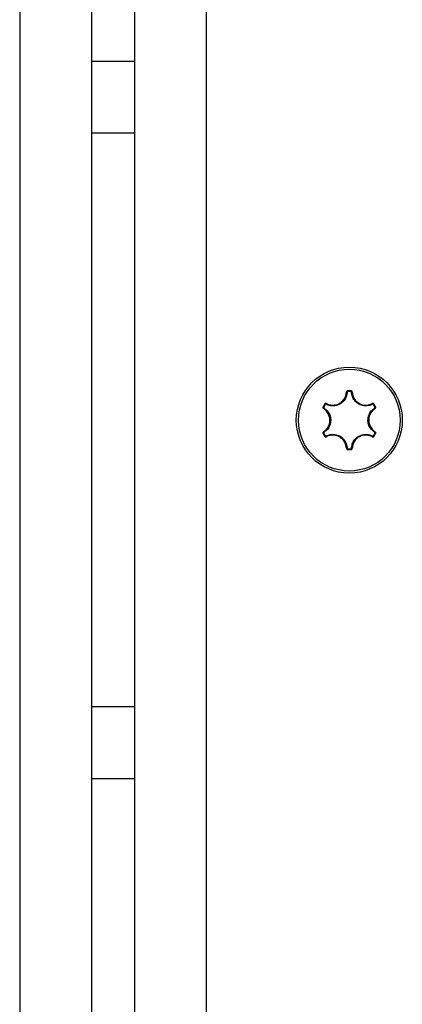
# Model space of a CAD drawing. Units: millimetres. Extents: x -4560 to 5612, y -3372 to 6123.
# Drawn here: x 390 to 417, y 3492 to 3561 of the extents above; entities that cross this region are included whole.
import ezdxf

# ---------------------------------------------------------------- set-up
doc = ezdxf.new("R2010")
doc.units = ezdxf.units.MM
doc.layers.add('Toestel 2D', color=7, linetype='Continuous', lineweight=20)

# ---------------------------------------------------------------- blocks, each defined once
blk = doc.blocks.new('BG-8179-RB')
at = {"layer": 'Toestel 2D', "lineweight": 25}
for points in [[(390.044, 4022.655), (390.044, 4022.655), (390.044, 3132.655), (390.044, 3132.655)], [(395.044, 4022.655), (395.044, 4022.655), (395.044, 3132.655), (395.044, 3132.655)], [(398.044, 4022.655), (398.044, 4022.655), (398.044, 3132.655), (398.044, 3132.655)], [(403.044, 4022.655), (403.044, 4022.655), (403.044, 3132.655), (403.044, 3132.655)], [(398.044, 3557.655), (398.044, 3557.655), (395.044, 3557.655), (395.044, 3557.655)], [(398.044, 3552.655), (398.044, 3552.655), (395.044, 3552.655), (395.044, 3552.655)], [(412.893, 3534.605), (412.877, 3534.612), (412.859, 3534.615), (412.842, 3534.614)], [(413.15, 3534.71), (413.079, 3534.713), (413.008, 3534.713), (412.937, 3534.71)], [(412.94, 3534.653), (412.94, 3534.653), (412.937, 3534.71), (412.937, 3534.71)], [(413.147, 3534.653), (413.078, 3534.656), (413.009, 3534.656), (412.94, 3534.653)], [(413.147, 3534.653), (413.147, 3534.653), (413.15, 3534.71), (413.15, 3534.71)], [(413.245, 3534.614), (413.228, 3534.615), (413.21, 3534.612), (413.195, 3534.605)], [(411.318, 3533.775), (411.279, 3533.715), (411.244, 3533.654), (411.211, 3533.59)], [(411.262, 3533.564), (411.262, 3533.564), (411.211, 3533.59), (411.211, 3533.59)], [(411.28, 3533.5), (411.266, 3533.489), (411.254, 3533.476), (411.247, 3533.46)], [(411.366, 3533.744), (411.328, 3533.686), (411.294, 3533.626), (411.262, 3533.564)], [(411.366, 3533.744), (411.366, 3533.744), (411.318, 3533.775), (411.318, 3533.775)], [(411.448, 3533.809), (411.439, 3533.795), (411.432, 3533.778), (411.431, 3533.761)], [(414.657, 3533.761), (414.655, 3533.778), (414.649, 3533.795), (414.639, 3533.809)], [(414.722, 3533.744), (414.722, 3533.744), (414.769, 3533.775), (414.769, 3533.775)], [(414.825, 3533.564), (414.794, 3533.626), (414.759, 3533.686), (414.722, 3533.744)], [(414.876, 3533.59), (414.844, 3533.654), (414.808, 3533.715), (414.769, 3533.775)], [(414.84, 3533.46), (414.833, 3533.476), (414.822, 3533.489), (414.807, 3533.5)], [(414.876, 3533.59), (414.876, 3533.59), (414.825, 3533.564), (414.825, 3533.564)], [(411.247, 3531.851), (411.254, 3531.835), (411.266, 3531.822), (411.28, 3531.811)], [(414.807, 3531.811), (414.822, 3531.822), (414.833, 3531.835), (414.84, 3531.851)], [(411.211, 3531.721), (411.211, 3531.721), (411.262, 3531.746), (411.262, 3531.746)], [(411.211, 3531.721), (411.244, 3531.657), (411.279, 3531.596), (411.318, 3531.536)], [(411.262, 3531.746), (411.294, 3531.685), (411.328, 3531.625), (411.366, 3531.567)], [(411.366, 3531.567), (411.366, 3531.567), (411.318, 3531.536), (411.318, 3531.536)], [(411.431, 3531.55), (411.432, 3531.533), (411.439, 3531.516), (411.448, 3531.502)], [(414.639, 3531.502), (414.649, 3531.516), (414.655, 3531.533), (414.657, 3531.55)], [(414.722, 3531.567), (414.759, 3531.625), (414.794, 3531.685), (414.825, 3531.746)], [(414.769, 3531.536), (414.769, 3531.536), (414.722, 3531.567), (414.722, 3531.567)], [(414.769, 3531.536), (414.808, 3531.596), (414.844, 3531.657), (414.876, 3531.721)], [(414.876, 3531.721), (414.876, 3531.721), (414.825, 3531.746), (414.825, 3531.746)], [(412.842, 3530.697), (412.859, 3530.696), (412.877, 3530.699), (412.893, 3530.706)], [(412.937, 3530.601), (412.937, 3530.601), (412.94, 3530.658), (412.94, 3530.658)], [(412.937, 3530.601), (413.008, 3530.597), (413.079, 3530.597), (413.15, 3530.601)], [(412.94, 3530.658), (413.009, 3530.655), (413.078, 3530.655), (413.147, 3530.658)], [(413.15, 3530.601), (413.15, 3530.601), (413.147, 3530.658), (413.147, 3530.658)], [(413.195, 3530.706), (413.21, 3530.699), (413.228, 3530.696), (413.245, 3530.697)], [(398.044, 3512.655), (398.044, 3512.655), (395.044, 3512.655), (395.044, 3512.655)], [(398.044, 3507.655), (398.044, 3507.655), (395.044, 3507.655), (395.044, 3507.655)]]:
    blk.add_open_spline(points, degree=3, dxfattribs=at)
for points, knots in [([(413.044, 3536.353), (411.002, 3536.353), (409.346, 3534.697), (409.346, 3532.655), (409.346, 3532.655), (409.346, 3530.613), (411.002, 3528.958), (413.044, 3528.958), (413.044, 3528.958), (415.086, 3528.958), (416.741, 3530.613), (416.741, 3532.655), (416.741, 3532.655), (416.741, 3534.697), (415.086, 3536.353), (413.044, 3536.353)], [0, 0, 0, 0, 0.2, 0.2, 0.2, 0.2, 0.4, 0.4, 0.4, 0.4, 0.6, 0.6, 0.6, 0.6, 1, 1, 1, 1]), ([(413.044, 3536.204), (411.084, 3536.204), (409.495, 3534.615), (409.495, 3532.655), (409.495, 3532.655), (409.495, 3530.696), (411.084, 3529.107), (413.044, 3529.107), (413.044, 3529.107), (415.003, 3529.107), (416.592, 3530.696), (416.592, 3532.655), (416.592, 3532.655), (416.592, 3534.615), (415.004, 3536.204), (413.044, 3536.204)], [0, 0, 0, 0, 0.2, 0.2, 0.2, 0.2, 0.4, 0.4, 0.4, 0.4, 0.6, 0.6, 0.6, 0.6, 1, 1, 1, 1]), ([(412.893, 3534.605), (412.88, 3534.508), (412.868, 3534.41), (412.838, 3534.318), (412.838, 3534.318), (412.804, 3534.213), (412.748, 3534.114), (412.678, 3534.027), (412.678, 3534.027), (412.608, 3533.939), (412.524, 3533.863), (412.43, 3533.803), (412.43, 3533.803), (412.418, 3533.796), (412.406, 3533.788), (412.393, 3533.781), (412.393, 3533.781), (412.289, 3533.721), (412.172, 3533.68), (412.052, 3533.66), (412.052, 3533.66), (411.942, 3533.642), (411.829, 3533.641), (411.721, 3533.662), (411.721, 3533.662), (411.621, 3533.682), (411.526, 3533.722), (411.431, 3533.761)], [0, 0, 0, 0, 0.125, 0.125, 0.125, 0.125, 0.25, 0.25, 0.25, 0.25, 0.375, 0.375, 0.375, 0.375, 0.5, 0.5, 0.5, 0.5, 0.625, 0.625, 0.625, 0.625, 0.75, 0.75, 0.75, 0.75, 1, 1, 1, 1]), ([(411.448, 3533.809), (411.539, 3533.772), (411.63, 3533.734), (411.725, 3533.715), (411.725, 3533.715), (411.828, 3533.695), (411.936, 3533.695), (412.041, 3533.713), (412.041, 3533.713), (412.155, 3533.732), (412.266, 3533.771), (412.366, 3533.828), (412.366, 3533.828), (412.378, 3533.835), (412.39, 3533.842), (412.401, 3533.849), (412.401, 3533.849), (412.49, 3533.906), (412.57, 3533.979), (412.637, 3534.062), (412.637, 3534.062), (412.704, 3534.145), (412.757, 3534.24), (412.79, 3534.34), (412.79, 3534.34), (412.818, 3534.428), (412.83, 3534.521), (412.842, 3534.614)], [0, 0, 0, 0, 0.125, 0.125, 0.125, 0.125, 0.25, 0.25, 0.25, 0.25, 0.375, 0.375, 0.375, 0.375, 0.5, 0.5, 0.5, 0.5, 0.625, 0.625, 0.625, 0.625, 0.75, 0.75, 0.75, 0.75, 1, 1, 1, 1]), ([(412.937, 3534.71), (412.933, 3534.709), (412.929, 3534.709), (412.925, 3534.708), (412.925, 3534.708), (412.914, 3534.707), (412.903, 3534.703), (412.893, 3534.697), (412.893, 3534.697), (412.884, 3534.692), (412.875, 3534.684), (412.867, 3534.676), (412.867, 3534.676), (412.859, 3534.667), (412.853, 3534.657), (412.849, 3534.647), (412.849, 3534.647), (412.845, 3534.636), (412.844, 3534.625), (412.842, 3534.614)], [0, 0, 0, 0, 0.166667, 0.166667, 0.166667, 0.166667, 0.333333, 0.333333, 0.333333, 0.333333, 0.5, 0.5, 0.5, 0.5, 0.666667, 0.666667, 0.666667, 0.666667, 1, 1, 1, 1]), ([(412.94, 3534.653), (412.938, 3534.653), (412.936, 3534.652), (412.934, 3534.652), (412.934, 3534.652), (412.929, 3534.651), (412.923, 3534.649), (412.918, 3534.647), (412.918, 3534.647), (412.913, 3534.644), (412.909, 3534.64), (412.905, 3534.636), (412.905, 3534.636), (412.901, 3534.632), (412.898, 3534.627), (412.896, 3534.621), (412.896, 3534.621), (412.894, 3534.616), (412.894, 3534.611), (412.893, 3534.605)], [0, 0, 0, 0, 0.166667, 0.166667, 0.166667, 0.166667, 0.333333, 0.333333, 0.333333, 0.333333, 0.5, 0.5, 0.5, 0.5, 0.666667, 0.666667, 0.666667, 0.666667, 1, 1, 1, 1]), ([(413.195, 3534.605), (413.194, 3534.607), (413.194, 3534.609), (413.194, 3534.612), (413.194, 3534.612), (413.193, 3534.617), (413.191, 3534.623), (413.188, 3534.627), (413.188, 3534.627), (413.185, 3534.632), (413.182, 3534.637), (413.178, 3534.64), (413.178, 3534.64), (413.173, 3534.644), (413.169, 3534.647), (413.163, 3534.649), (413.163, 3534.649), (413.158, 3534.651), (413.153, 3534.652), (413.147, 3534.653)], [0, 0, 0, 0, 0.166667, 0.166667, 0.166667, 0.166667, 0.333333, 0.333333, 0.333333, 0.333333, 0.5, 0.5, 0.5, 0.5, 0.666667, 0.666667, 0.666667, 0.666667, 1, 1, 1, 1]), ([(413.245, 3534.614), (413.245, 3534.618), (413.244, 3534.623), (413.244, 3534.627), (413.244, 3534.627), (413.242, 3534.638), (413.238, 3534.649), (413.232, 3534.659), (413.232, 3534.659), (413.227, 3534.669), (413.22, 3534.677), (413.211, 3534.685), (413.211, 3534.685), (413.203, 3534.692), (413.193, 3534.699), (413.183, 3534.702), (413.183, 3534.702), (413.172, 3534.706), (413.161, 3534.708), (413.15, 3534.71)], [0, 0, 0, 0, 0.166667, 0.166667, 0.166667, 0.166667, 0.333333, 0.333333, 0.333333, 0.333333, 0.5, 0.5, 0.5, 0.5, 0.666667, 0.666667, 0.666667, 0.666667, 1, 1, 1, 1]), ([(414.657, 3533.761), (414.566, 3533.723), (414.475, 3533.685), (414.38, 3533.665), (414.38, 3533.665), (414.272, 3533.642), (414.159, 3533.641), (414.048, 3533.658), (414.048, 3533.658), (413.937, 3533.675), (413.83, 3533.71), (413.731, 3533.761), (413.731, 3533.761), (413.718, 3533.767), (413.706, 3533.774), (413.693, 3533.782), (413.693, 3533.782), (413.589, 3533.842), (413.495, 3533.922), (413.418, 3534.017), (413.418, 3534.017), (413.347, 3534.103), (413.289, 3534.2), (413.254, 3534.304), (413.254, 3534.304), (413.222, 3534.401), (413.208, 3534.503), (413.195, 3534.605)], [0, 0, 0, 0, 0.125, 0.125, 0.125, 0.125, 0.25, 0.25, 0.25, 0.25, 0.375, 0.375, 0.375, 0.375, 0.5, 0.5, 0.5, 0.5, 0.625, 0.625, 0.625, 0.625, 0.75, 0.75, 0.75, 0.75, 1, 1, 1, 1]), ([(413.245, 3534.614), (413.258, 3534.517), (413.271, 3534.419), (413.302, 3534.327), (413.302, 3534.327), (413.336, 3534.228), (413.39, 3534.135), (413.458, 3534.053), (413.458, 3534.053), (413.532, 3533.963), (413.621, 3533.886), (413.72, 3533.829), (413.72, 3533.829), (413.732, 3533.822), (413.744, 3533.815), (413.756, 3533.809), (413.756, 3533.809), (413.85, 3533.76), (413.953, 3533.727), (414.059, 3533.711), (414.059, 3533.711), (414.164, 3533.695), (414.273, 3533.696), (414.375, 3533.718), (414.375, 3533.718), (414.466, 3533.737), (414.552, 3533.773), (414.639, 3533.809)], [0, 0, 0, 0, 0.125, 0.125, 0.125, 0.125, 0.25, 0.25, 0.25, 0.25, 0.375, 0.375, 0.375, 0.375, 0.5, 0.5, 0.5, 0.5, 0.625, 0.625, 0.625, 0.625, 0.75, 0.75, 0.75, 0.75, 1, 1, 1, 1]), ([(411.211, 3533.59), (411.21, 3533.587), (411.208, 3533.583), (411.207, 3533.579), (411.207, 3533.579), (411.203, 3533.569), (411.201, 3533.558), (411.2, 3533.546), (411.2, 3533.546), (411.2, 3533.535), (411.202, 3533.524), (411.206, 3533.513), (411.206, 3533.513), (411.209, 3533.502), (411.215, 3533.492), (411.222, 3533.483), (411.222, 3533.483), (411.229, 3533.474), (411.238, 3533.467), (411.247, 3533.46)], [0, 0, 0, 0, 0.166667, 0.166667, 0.166667, 0.166667, 0.333333, 0.333333, 0.333333, 0.333333, 0.5, 0.5, 0.5, 0.5, 0.666667, 0.666667, 0.666667, 0.666667, 1, 1, 1, 1]), ([(411.247, 3531.851), (411.325, 3531.911), (411.403, 3531.97), (411.467, 3532.044), (411.467, 3532.044), (411.536, 3532.122), (411.589, 3532.216), (411.627, 3532.316), (411.627, 3532.316), (411.667, 3532.424), (411.689, 3532.54), (411.689, 3532.655), (411.689, 3532.655), (411.689, 3532.669), (411.689, 3532.682), (411.688, 3532.696), (411.688, 3532.696), (411.684, 3532.802), (411.661, 3532.907), (411.622, 3533.007), (411.622, 3533.007), (411.583, 3533.106), (411.528, 3533.2), (411.458, 3533.278), (411.458, 3533.278), (411.396, 3533.347), (411.321, 3533.403), (411.247, 3533.46)], [0, 0, 0, 0, 0.125, 0.125, 0.125, 0.125, 0.25, 0.25, 0.25, 0.25, 0.375, 0.375, 0.375, 0.375, 0.5, 0.5, 0.5, 0.5, 0.625, 0.625, 0.625, 0.625, 0.75, 0.75, 0.75, 0.75, 1, 1, 1, 1]), ([(411.262, 3533.564), (411.261, 3533.563), (411.26, 3533.561), (411.26, 3533.559), (411.26, 3533.559), (411.258, 3533.554), (411.257, 3533.548), (411.257, 3533.542), (411.257, 3533.542), (411.257, 3533.537), (411.258, 3533.531), (411.259, 3533.526), (411.259, 3533.526), (411.261, 3533.52), (411.264, 3533.515), (411.267, 3533.511), (411.267, 3533.511), (411.271, 3533.507), (411.275, 3533.503), (411.28, 3533.5)], [0, 0, 0, 0, 0.166667, 0.166667, 0.166667, 0.166667, 0.333333, 0.333333, 0.333333, 0.333333, 0.5, 0.5, 0.5, 0.5, 0.666667, 0.666667, 0.666667, 0.666667, 1, 1, 1, 1]), ([(411.28, 3533.5), (411.358, 3533.44), (411.436, 3533.38), (411.501, 3533.308), (411.501, 3533.308), (411.575, 3533.226), (411.633, 3533.128), (411.673, 3533.024), (411.673, 3533.024), (411.714, 3532.92), (411.738, 3532.809), (411.743, 3532.698), (411.743, 3532.698), (411.743, 3532.684), (411.744, 3532.669), (411.744, 3532.655), (411.744, 3532.655), (411.744, 3532.534), (411.721, 3532.413), (411.678, 3532.299), (411.678, 3532.299), (411.639, 3532.194), (411.583, 3532.096), (411.51, 3532.013), (411.51, 3532.013), (411.443, 3531.937), (411.361, 3531.874), (411.28, 3531.811)], [0, 0, 0, 0, 0.125, 0.125, 0.125, 0.125, 0.25, 0.25, 0.25, 0.25, 0.375, 0.375, 0.375, 0.375, 0.5, 0.5, 0.5, 0.5, 0.625, 0.625, 0.625, 0.625, 0.75, 0.75, 0.75, 0.75, 1, 1, 1, 1]), ([(411.448, 3533.809), (411.444, 3533.811), (411.44, 3533.813), (411.436, 3533.815), (411.436, 3533.815), (411.426, 3533.819), (411.414, 3533.821), (411.403, 3533.821), (411.403, 3533.821), (411.392, 3533.821), (411.381, 3533.819), (411.37, 3533.815), (411.37, 3533.815), (411.359, 3533.812), (411.349, 3533.807), (411.34, 3533.799), (411.34, 3533.799), (411.332, 3533.792), (411.325, 3533.784), (411.318, 3533.775)], [0, 0, 0, 0, 0.166667, 0.166667, 0.166667, 0.166667, 0.333333, 0.333333, 0.333333, 0.333333, 0.5, 0.5, 0.5, 0.5, 0.666667, 0.666667, 0.666667, 0.666667, 1, 1, 1, 1]), ([(411.431, 3533.761), (411.429, 3533.762), (411.427, 3533.763), (411.425, 3533.764), (411.425, 3533.764), (411.419, 3533.766), (411.414, 3533.767), (411.408, 3533.767), (411.408, 3533.767), (411.403, 3533.767), (411.397, 3533.766), (411.392, 3533.764), (411.392, 3533.764), (411.386, 3533.762), (411.381, 3533.76), (411.377, 3533.756), (411.377, 3533.756), (411.373, 3533.753), (411.369, 3533.748), (411.366, 3533.744)], [0, 0, 0, 0, 0.166667, 0.166667, 0.166667, 0.166667, 0.333333, 0.333333, 0.333333, 0.333333, 0.5, 0.5, 0.5, 0.5, 0.666667, 0.666667, 0.666667, 0.666667, 1, 1, 1, 1]), ([(414.807, 3531.811), (414.729, 3531.871), (414.651, 3531.93), (414.586, 3532.003), (414.586, 3532.003), (414.512, 3532.085), (414.455, 3532.183), (414.414, 3532.287), (414.414, 3532.287), (414.373, 3532.391), (414.35, 3532.502), (414.345, 3532.613), (414.345, 3532.613), (414.344, 3532.627), (414.344, 3532.642), (414.344, 3532.656), (414.344, 3532.656), (414.344, 3532.777), (414.367, 3532.898), (414.409, 3533.012), (414.409, 3533.012), (414.449, 3533.117), (414.505, 3533.215), (414.577, 3533.297), (414.577, 3533.297), (414.644, 3533.374), (414.726, 3533.437), (414.807, 3533.5)], [0, 0, 0, 0, 0.125, 0.125, 0.125, 0.125, 0.25, 0.25, 0.25, 0.25, 0.375, 0.375, 0.375, 0.375, 0.5, 0.5, 0.5, 0.5, 0.625, 0.625, 0.625, 0.625, 0.75, 0.75, 0.75, 0.75, 1, 1, 1, 1]), ([(414.84, 3533.46), (414.763, 3533.4), (414.685, 3533.34), (414.621, 3533.267), (414.621, 3533.267), (414.552, 3533.189), (414.498, 3533.095), (414.461, 3532.995), (414.461, 3532.995), (414.42, 3532.887), (414.398, 3532.771), (414.398, 3532.656), (414.398, 3532.656), (414.398, 3532.642), (414.398, 3532.629), (414.399, 3532.615), (414.399, 3532.615), (414.404, 3532.509), (414.426, 3532.404), (414.465, 3532.304), (414.465, 3532.304), (414.504, 3532.205), (414.559, 3532.111), (414.629, 3532.033), (414.629, 3532.033), (414.692, 3531.964), (414.766, 3531.908), (414.84, 3531.851)], [0, 0, 0, 0, 0.125, 0.125, 0.125, 0.125, 0.25, 0.25, 0.25, 0.25, 0.375, 0.375, 0.375, 0.375, 0.5, 0.5, 0.5, 0.5, 0.625, 0.625, 0.625, 0.625, 0.75, 0.75, 0.75, 0.75, 1, 1, 1, 1]), ([(414.769, 3533.775), (414.767, 3533.778), (414.765, 3533.781), (414.762, 3533.785), (414.762, 3533.785), (414.755, 3533.793), (414.746, 3533.801), (414.737, 3533.806), (414.737, 3533.806), (414.727, 3533.812), (414.716, 3533.816), (414.705, 3533.819), (414.705, 3533.819), (414.694, 3533.821), (414.682, 3533.821), (414.671, 3533.82), (414.671, 3533.82), (414.66, 3533.818), (414.649, 3533.813), (414.639, 3533.809)], [0, 0, 0, 0, 0.166667, 0.166667, 0.166667, 0.166667, 0.333333, 0.333333, 0.333333, 0.333333, 0.5, 0.5, 0.5, 0.5, 0.666667, 0.666667, 0.666667, 0.666667, 1, 1, 1, 1]), ([(414.722, 3533.744), (414.72, 3533.745), (414.719, 3533.747), (414.718, 3533.749), (414.718, 3533.749), (414.715, 3533.753), (414.71, 3533.757), (414.705, 3533.76), (414.705, 3533.76), (414.7, 3533.762), (414.695, 3533.764), (414.69, 3533.766), (414.69, 3533.766), (414.684, 3533.767), (414.678, 3533.767), (414.673, 3533.766), (414.673, 3533.766), (414.667, 3533.765), (414.662, 3533.763), (414.657, 3533.761)], [0, 0, 0, 0, 0.166667, 0.166667, 0.166667, 0.166667, 0.333333, 0.333333, 0.333333, 0.333333, 0.5, 0.5, 0.5, 0.5, 0.666667, 0.666667, 0.666667, 0.666667, 1, 1, 1, 1]), ([(414.807, 3533.5), (414.809, 3533.501), (414.811, 3533.502), (414.813, 3533.504), (414.813, 3533.504), (414.817, 3533.507), (414.821, 3533.511), (414.824, 3533.516), (414.824, 3533.516), (414.827, 3533.521), (414.829, 3533.526), (414.83, 3533.532), (414.83, 3533.532), (414.831, 3533.537), (414.831, 3533.543), (414.83, 3533.549), (414.83, 3533.549), (414.829, 3533.554), (414.827, 3533.559), (414.825, 3533.564)], [0, 0, 0, 0, 0.166667, 0.166667, 0.166667, 0.166667, 0.333333, 0.333333, 0.333333, 0.333333, 0.5, 0.5, 0.5, 0.5, 0.666667, 0.666667, 0.666667, 0.666667, 1, 1, 1, 1]), ([(414.84, 3533.46), (414.844, 3533.463), (414.848, 3533.465), (414.851, 3533.468), (414.851, 3533.468), (414.86, 3533.475), (414.867, 3533.484), (414.873, 3533.494), (414.873, 3533.494), (414.879, 3533.504), (414.883, 3533.514), (414.885, 3533.525), (414.885, 3533.525), (414.887, 3533.536), (414.888, 3533.547), (414.886, 3533.558), (414.886, 3533.558), (414.884, 3533.569), (414.88, 3533.58), (414.876, 3533.59)], [0, 0, 0, 0, 0.166667, 0.166667, 0.166667, 0.166667, 0.333333, 0.333333, 0.333333, 0.333333, 0.5, 0.5, 0.5, 0.5, 0.666667, 0.666667, 0.666667, 0.666667, 1, 1, 1, 1]), ([(411.247, 3531.851), (411.243, 3531.848), (411.239, 3531.846), (411.236, 3531.843), (411.236, 3531.843), (411.227, 3531.836), (411.22, 3531.827), (411.214, 3531.817), (411.214, 3531.817), (411.209, 3531.807), (411.205, 3531.797), (411.202, 3531.786), (411.202, 3531.786), (411.2, 3531.775), (411.2, 3531.763), (411.201, 3531.752), (411.201, 3531.752), (411.203, 3531.742), (411.207, 3531.731), (411.211, 3531.721)], [0, 0, 0, 0, 0.166667, 0.166667, 0.166667, 0.166667, 0.333333, 0.333333, 0.333333, 0.333333, 0.5, 0.5, 0.5, 0.5, 0.666667, 0.666667, 0.666667, 0.666667, 1, 1, 1, 1]), ([(411.28, 3531.811), (411.278, 3531.81), (411.276, 3531.809), (411.274, 3531.807), (411.274, 3531.807), (411.27, 3531.804), (411.266, 3531.799), (411.264, 3531.795), (411.264, 3531.795), (411.261, 3531.79), (411.259, 3531.785), (411.258, 3531.779), (411.258, 3531.779), (411.257, 3531.774), (411.256, 3531.768), (411.257, 3531.762), (411.257, 3531.762), (411.258, 3531.757), (411.26, 3531.752), (411.262, 3531.746)], [0, 0, 0, 0, 0.166667, 0.166667, 0.166667, 0.166667, 0.333333, 0.333333, 0.333333, 0.333333, 0.5, 0.5, 0.5, 0.5, 0.666667, 0.666667, 0.666667, 0.666667, 1, 1, 1, 1]), ([(414.825, 3531.746), (414.826, 3531.748), (414.827, 3531.75), (414.828, 3531.752), (414.828, 3531.752), (414.83, 3531.757), (414.831, 3531.763), (414.831, 3531.768), (414.831, 3531.768), (414.831, 3531.774), (414.83, 3531.78), (414.828, 3531.785), (414.828, 3531.785), (414.826, 3531.791), (414.824, 3531.796), (414.82, 3531.8), (414.82, 3531.8), (414.816, 3531.804), (414.812, 3531.808), (414.807, 3531.811)], [0, 0, 0, 0, 0.166667, 0.166667, 0.166667, 0.166667, 0.333333, 0.333333, 0.333333, 0.333333, 0.5, 0.5, 0.5, 0.5, 0.666667, 0.666667, 0.666667, 0.666667, 1, 1, 1, 1]), ([(414.876, 3531.721), (414.878, 3531.724), (414.879, 3531.728), (414.881, 3531.732), (414.881, 3531.732), (414.885, 3531.742), (414.887, 3531.753), (414.887, 3531.765), (414.887, 3531.765), (414.887, 3531.776), (414.885, 3531.787), (414.882, 3531.798), (414.882, 3531.798), (414.878, 3531.809), (414.873, 3531.819), (414.866, 3531.828), (414.866, 3531.828), (414.858, 3531.837), (414.849, 3531.844), (414.84, 3531.851)], [0, 0, 0, 0, 0.166667, 0.166667, 0.166667, 0.166667, 0.333333, 0.333333, 0.333333, 0.333333, 0.5, 0.5, 0.5, 0.5, 0.666667, 0.666667, 0.666667, 0.666667, 1, 1, 1, 1]), ([(411.318, 3531.536), (411.32, 3531.533), (411.322, 3531.53), (411.325, 3531.526), (411.325, 3531.526), (411.332, 3531.518), (411.341, 3531.51), (411.351, 3531.505), (411.351, 3531.505), (411.36, 3531.499), (411.371, 3531.495), (411.382, 3531.492), (411.382, 3531.492), (411.393, 3531.49), (411.405, 3531.49), (411.416, 3531.491), (411.416, 3531.491), (411.427, 3531.493), (411.438, 3531.498), (411.448, 3531.502)], [0, 0, 0, 0, 0.166667, 0.166667, 0.166667, 0.166667, 0.333333, 0.333333, 0.333333, 0.333333, 0.5, 0.5, 0.5, 0.5, 0.666667, 0.666667, 0.666667, 0.666667, 1, 1, 1, 1]), ([(411.366, 3531.567), (411.367, 3531.566), (411.368, 3531.564), (411.369, 3531.562), (411.369, 3531.562), (411.373, 3531.558), (411.377, 3531.554), (411.382, 3531.551), (411.382, 3531.551), (411.387, 3531.549), (411.392, 3531.546), (411.398, 3531.545), (411.398, 3531.545), (411.403, 3531.544), (411.409, 3531.544), (411.415, 3531.545), (411.415, 3531.545), (411.42, 3531.546), (411.426, 3531.548), (411.431, 3531.55)], [0, 0, 0, 0, 0.166667, 0.166667, 0.166667, 0.166667, 0.333333, 0.333333, 0.333333, 0.333333, 0.5, 0.5, 0.5, 0.5, 0.666667, 0.666667, 0.666667, 0.666667, 1, 1, 1, 1]), ([(411.431, 3531.55), (411.521, 3531.588), (411.612, 3531.626), (411.707, 3531.646), (411.707, 3531.646), (411.815, 3531.669), (411.929, 3531.67), (412.039, 3531.653), (412.039, 3531.653), (412.15, 3531.636), (412.258, 3531.601), (412.356, 3531.55), (412.356, 3531.55), (412.369, 3531.543), (412.382, 3531.537), (412.394, 3531.529), (412.394, 3531.529), (412.499, 3531.469), (412.592, 3531.388), (412.67, 3531.294), (412.67, 3531.294), (412.741, 3531.208), (412.798, 3531.111), (412.833, 3531.007), (412.833, 3531.007), (412.866, 3530.91), (412.879, 3530.808), (412.893, 3530.706)], [0, 0, 0, 0, 0.125, 0.125, 0.125, 0.125, 0.25, 0.25, 0.25, 0.25, 0.375, 0.375, 0.375, 0.375, 0.5, 0.5, 0.5, 0.5, 0.625, 0.625, 0.625, 0.625, 0.75, 0.75, 0.75, 0.75, 1, 1, 1, 1]), ([(412.842, 3530.697), (412.829, 3530.794), (412.816, 3530.892), (412.785, 3530.984), (412.785, 3530.984), (412.752, 3531.083), (412.697, 3531.176), (412.629, 3531.258), (412.629, 3531.258), (412.556, 3531.348), (412.467, 3531.425), (412.367, 3531.482), (412.367, 3531.482), (412.355, 3531.489), (412.343, 3531.496), (412.331, 3531.502), (412.331, 3531.502), (412.237, 3531.551), (412.134, 3531.584), (412.029, 3531.6), (412.029, 3531.6), (411.923, 3531.616), (411.815, 3531.615), (411.712, 3531.593), (411.712, 3531.593), (411.621, 3531.574), (411.535, 3531.538), (411.448, 3531.502)], [0, 0, 0, 0, 0.125, 0.125, 0.125, 0.125, 0.25, 0.25, 0.25, 0.25, 0.375, 0.375, 0.375, 0.375, 0.5, 0.5, 0.5, 0.5, 0.625, 0.625, 0.625, 0.625, 0.75, 0.75, 0.75, 0.75, 1, 1, 1, 1]), ([(413.195, 3530.706), (413.207, 3530.803), (413.22, 3530.901), (413.25, 3530.993), (413.25, 3530.993), (413.284, 3531.098), (413.34, 3531.197), (413.41, 3531.284), (413.41, 3531.284), (413.48, 3531.372), (413.564, 3531.448), (413.657, 3531.507), (413.657, 3531.507), (413.669, 3531.515), (413.682, 3531.523), (413.694, 3531.53), (413.694, 3531.53), (413.799, 3531.59), (413.915, 3531.631), (414.035, 3531.651), (414.035, 3531.651), (414.145, 3531.669), (414.259, 3531.67), (414.366, 3531.649), (414.366, 3531.649), (414.466, 3531.629), (414.561, 3531.589), (414.657, 3531.55)], [0, 0, 0, 0, 0.125, 0.125, 0.125, 0.125, 0.25, 0.25, 0.25, 0.25, 0.375, 0.375, 0.375, 0.375, 0.5, 0.5, 0.5, 0.5, 0.625, 0.625, 0.625, 0.625, 0.75, 0.75, 0.75, 0.75, 1, 1, 1, 1]), ([(414.639, 3531.502), (414.548, 3531.539), (414.457, 3531.577), (414.362, 3531.596), (414.362, 3531.596), (414.26, 3531.616), (414.152, 3531.616), (414.047, 3531.598), (414.047, 3531.598), (413.932, 3531.579), (413.821, 3531.54), (413.721, 3531.483), (413.721, 3531.483), (413.709, 3531.476), (413.698, 3531.469), (413.686, 3531.461), (413.686, 3531.461), (413.597, 3531.404), (413.517, 3531.332), (413.45, 3531.249), (413.45, 3531.249), (413.384, 3531.165), (413.33, 3531.071), (413.298, 3530.971), (413.298, 3530.971), (413.269, 3530.883), (413.257, 3530.79), (413.245, 3530.697)], [0, 0, 0, 0, 0.125, 0.125, 0.125, 0.125, 0.25, 0.25, 0.25, 0.25, 0.375, 0.375, 0.375, 0.375, 0.5, 0.5, 0.5, 0.5, 0.625, 0.625, 0.625, 0.625, 0.75, 0.75, 0.75, 0.75, 1, 1, 1, 1]), ([(414.639, 3531.502), (414.643, 3531.5), (414.647, 3531.498), (414.651, 3531.496), (414.651, 3531.496), (414.662, 3531.492), (414.673, 3531.49), (414.684, 3531.49), (414.684, 3531.49), (414.696, 3531.49), (414.707, 3531.492), (414.717, 3531.496), (414.717, 3531.496), (414.728, 3531.499), (414.738, 3531.504), (414.747, 3531.511), (414.747, 3531.511), (414.755, 3531.518), (414.762, 3531.527), (414.769, 3531.536)], [0, 0, 0, 0, 0.166667, 0.166667, 0.166667, 0.166667, 0.333333, 0.333333, 0.333333, 0.333333, 0.5, 0.5, 0.5, 0.5, 0.666667, 0.666667, 0.666667, 0.666667, 1, 1, 1, 1]), ([(414.657, 3531.55), (414.659, 3531.549), (414.661, 3531.548), (414.663, 3531.547), (414.663, 3531.547), (414.668, 3531.545), (414.674, 3531.544), (414.679, 3531.544), (414.679, 3531.544), (414.685, 3531.544), (414.69, 3531.545), (414.696, 3531.547), (414.696, 3531.547), (414.701, 3531.549), (414.706, 3531.551), (414.71, 3531.555), (414.71, 3531.555), (414.715, 3531.558), (414.718, 3531.563), (414.722, 3531.567)], [0, 0, 0, 0, 0.166667, 0.166667, 0.166667, 0.166667, 0.333333, 0.333333, 0.333333, 0.333333, 0.5, 0.5, 0.5, 0.5, 0.666667, 0.666667, 0.666667, 0.666667, 1, 1, 1, 1]), ([(412.842, 3530.697), (412.842, 3530.693), (412.843, 3530.688), (412.844, 3530.684), (412.844, 3530.684), (412.845, 3530.673), (412.849, 3530.662), (412.855, 3530.652), (412.855, 3530.652), (412.861, 3530.642), (412.868, 3530.634), (412.876, 3530.626), (412.876, 3530.626), (412.884, 3530.619), (412.894, 3530.612), (412.904, 3530.608), (412.904, 3530.608), (412.915, 3530.605), (412.926, 3530.603), (412.937, 3530.601)], [0, 0, 0, 0, 0.166667, 0.166667, 0.166667, 0.166667, 0.333333, 0.333333, 0.333333, 0.333333, 0.5, 0.5, 0.5, 0.5, 0.666667, 0.666667, 0.666667, 0.666667, 1, 1, 1, 1]), ([(412.893, 3530.706), (412.893, 3530.704), (412.893, 3530.701), (412.893, 3530.699), (412.893, 3530.699), (412.894, 3530.694), (412.896, 3530.688), (412.899, 3530.683), (412.899, 3530.683), (412.902, 3530.679), (412.905, 3530.674), (412.91, 3530.671), (412.91, 3530.671), (412.914, 3530.667), (412.919, 3530.664), (412.924, 3530.662), (412.924, 3530.662), (412.929, 3530.66), (412.935, 3530.659), (412.94, 3530.658)], [0, 0, 0, 0, 0.166667, 0.166667, 0.166667, 0.166667, 0.333333, 0.333333, 0.333333, 0.333333, 0.5, 0.5, 0.5, 0.5, 0.666667, 0.666667, 0.666667, 0.666667, 1, 1, 1, 1]), ([(413.147, 3530.658), (413.149, 3530.658), (413.151, 3530.659), (413.153, 3530.659), (413.153, 3530.659), (413.159, 3530.66), (413.164, 3530.662), (413.169, 3530.664), (413.169, 3530.664), (413.174, 3530.667), (413.178, 3530.671), (413.182, 3530.675), (413.182, 3530.675), (413.186, 3530.679), (413.189, 3530.684), (413.191, 3530.689), (413.191, 3530.689), (413.193, 3530.695), (413.194, 3530.7), (413.195, 3530.706)], [0, 0, 0, 0, 0.166667, 0.166667, 0.166667, 0.166667, 0.333333, 0.333333, 0.333333, 0.333333, 0.5, 0.5, 0.5, 0.5, 0.666667, 0.666667, 0.666667, 0.666667, 1, 1, 1, 1]), ([(413.15, 3530.601), (413.154, 3530.602), (413.158, 3530.602), (413.162, 3530.603), (413.162, 3530.603), (413.173, 3530.604), (413.184, 3530.608), (413.194, 3530.614), (413.194, 3530.614), (413.204, 3530.619), (413.213, 3530.627), (413.22, 3530.635), (413.22, 3530.635), (413.228, 3530.644), (413.234, 3530.653), (413.238, 3530.664), (413.238, 3530.664), (413.242, 3530.675), (413.244, 3530.686), (413.245, 3530.697)], [0, 0, 0, 0, 0.166667, 0.166667, 0.166667, 0.166667, 0.333333, 0.333333, 0.333333, 0.333333, 0.5, 0.5, 0.5, 0.5, 0.666667, 0.666667, 0.666667, 0.666667, 1, 1, 1, 1])]:
    blk.add_open_spline(points, degree=3, knots=knots, dxfattribs=at)

msp = doc.modelspace()

# ---------------------------------------------------------------- block references
msp.add_blockref('BG-8179-RB', (0, 0))

doc.saveas('drawing.dxf')
